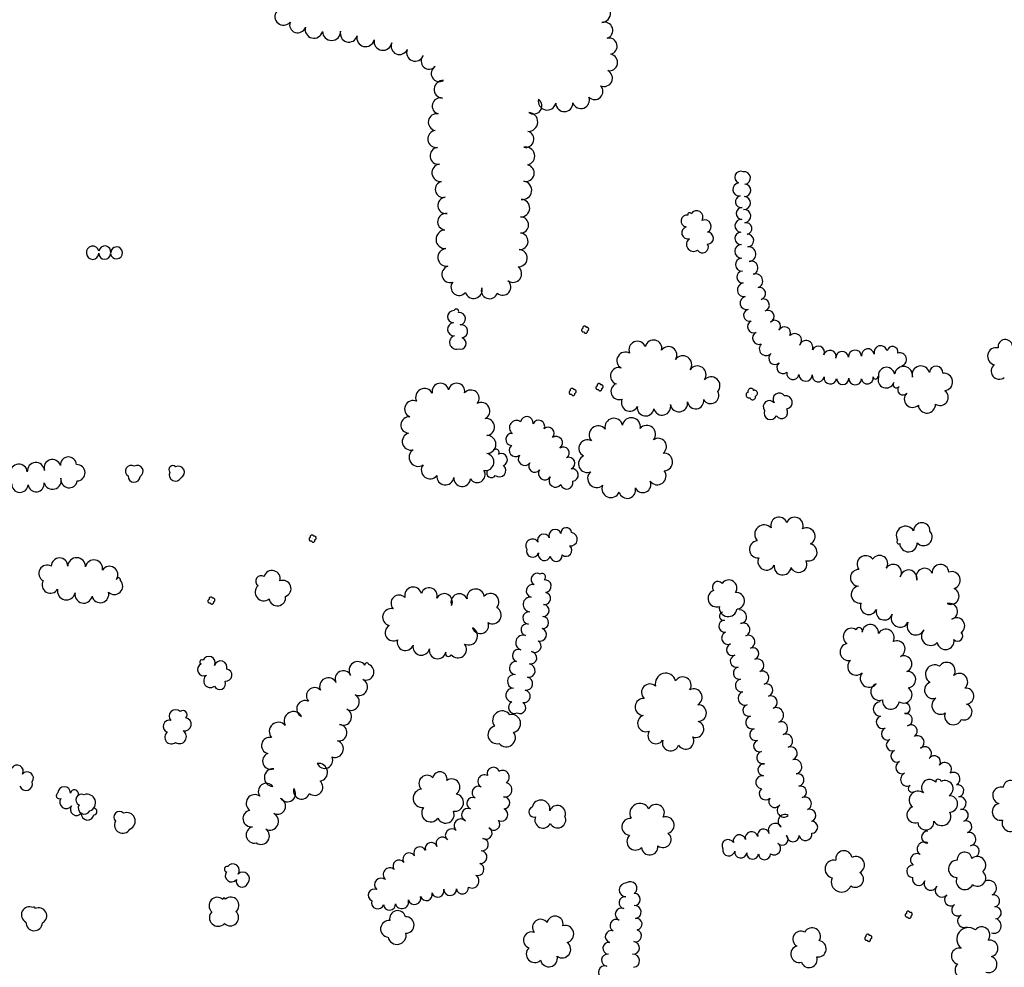
# Model space of a CAD drawing. Extents: x 5760254 to 5771220, y 2303903 to 2311010.
# Drawn here: x 5768219 to 5768891, y 2306926 to 2307573 of the extents above; entities that cross this region are included whole.
import ezdxf

# ---------------------------------------------------------------- set-up
doc = ezdxf.new("R2010")
doc.units = 0
doc.header["$LTSCALE"] = 100
for name, color, linetype in [('V-BLOCK_PRIMITIVE', 7, 'CONTINUOUS'), ('V-BRUSH', 11, 'CONTINUOUS'), ('V-TREES', 3, 'CONTINUOUS')]:
    doc.layers.add(name, color=color, linetype=linetype)

# ---------------------------------------------------------------- blocks, each defined once
blk = doc.blocks.new('$TREE')
at = {"layer": 'V-BLOCK_PRIMITIVE', "color": 0}
for p, q in [((-0.488, 0.077), (-0.499, 0.026)), ((-0.499, 0.026), (-0.499, -0.026)), ((-0.467, 0.125), (-0.488, 0.077)), ((-0.436, 0.167), (-0.467, 0.125)), ((-0.397, 0.202), (-0.436, 0.167)), ((-0.352, 0.228), (-0.397, 0.202)), ((-0.302, 0.245), (-0.352, 0.228)), ((-0.25, 0.25), (-0.302, 0.245)), ((-0.245, 0.298), (-0.25, 0.246)), ((-0.25, 0.246), (-0.25, 0.25)), ((-0.23, 0.348), (-0.245, 0.298)), ((-0.205, 0.393), (-0.23, 0.348)), ((-0.17, 0.433), (-0.205, 0.393)), ((-0.129, 0.464), (-0.17, 0.433)), ((-0.081, 0.486), (-0.129, 0.464)), ((-0.03, 0.498), (-0.081, 0.486)), ((0.022, 0.499), (-0.03, 0.498)), ((0, 0), (0, 0)), ((0.073, 0.489), (0.022, 0.499)), ((0.121, 0.469), (0.073, 0.489)), ((0.164, 0.439), (0.121, 0.469)), ((0.2, 0.4), (0.164, 0.439)), ((0.227, 0.356), (0.2, 0.4)), ((0.244, 0.306), (0.227, 0.356)), ((0.25, 0.254), (0.244, 0.306)), ((0.25, 0.25), (0.25, 0.254)), ((0.302, 0.245), (0.25, 0.25)), ((0.352, 0.228), (0.302, 0.245)), ((0.397, 0.202), (0.352, 0.228)), ((0.436, 0.167), (0.397, 0.202)), ((0.467, 0.125), (0.436, 0.167)), ((0.488, 0.077), (0.467, 0.125)), ((0.499, 0.026), (0.488, 0.077)), ((0.499, -0.026), (0.499, 0.026)), ((-0.499, -0.026), (-0.488, -0.077)), ((-0.488, -0.077), (-0.467, -0.125)), ((-0.467, -0.125), (-0.436, -0.167)), ((-0.436, -0.167), (-0.397, -0.202)), ((-0.397, -0.202), (-0.352, -0.228)), ((-0.352, -0.228), (-0.302, -0.245)), ((-0.302, -0.245), (-0.25, -0.25)), ((-0.25, -0.25), (-0.25, -0.25)), ((-0.25, -0.25), (-0.245, -0.302)), ((-0.245, -0.302), (-0.228, -0.352)), ((-0.228, -0.352), (-0.202, -0.397)), ((-0.202, -0.397), (-0.167, -0.436)), ((-0.167, -0.436), (-0.125, -0.466)), ((-0.125, -0.466), (-0.077, -0.488)), ((-0.077, -0.488), (-0.026, -0.499)), ((-0.026, -0.499), (0.026, -0.499)), ((0.026, -0.499), (0.077, -0.488)), ((0.077, -0.488), (0.125, -0.467)), ((0.125, -0.467), (0.167, -0.436)), ((0.167, -0.436), (0.202, -0.397)), ((0.202, -0.397), (0.228, -0.352)), ((0.228, -0.352), (0.245, -0.302)), ((0.245, -0.302), (0.25, -0.25)), ((0.25, -0.25), (0.302, -0.245)), ((0.25, -0.25), (0.25, -0.25)), ((0.302, -0.245), (0.352, -0.228)), ((0.352, -0.228), (0.397, -0.202)), ((0.397, -0.202), (0.436, -0.167)), ((0.436, -0.167), (0.466, -0.125)), ((0.466, -0.125), (0.488, -0.077)), ((0.488, -0.077), (0.499, -0.026))]:
    blk.add_line(p, q, dxfattribs=at)

msp = doc.modelspace()

# ---------------------------------------------------------------- linework, layer by layer
at = {"layer": 'V-BRUSH', "color": 0}
for centre, radius, start, end in [((5768711.04, 2307465.67, 400.33), 4.16, 67.37079, 247.36779), ((5768713.24, 2307465.23, 400.28), 4.32, 278.05668, 98.05366), ((5768709.99, 2307457.4, 400.54), 4.45, 96.68288, 276.67987), ((5768713.67, 2307456.77, 400.28), 4.19, 267.57919, 87.57617), ((5768711.27, 2307449.05, 400.76), 4, 100.58016, 280.57715), ((5768713.17, 2307448.12, 400.28), 4.48, 265.86394, 85.86092), ((5768675.94, 2307440.32, 397.03), 1.19, 21.72836, 201.72533), ((5768680.79, 2307438.49, 396.79), 4.38, 328.64104, 148.63802), ((5768711.88, 2307441.04, 400.78), 4.08, 87.88368, 267.88067), ((5768713.31, 2307439.17, 400.28), 4.51, 275.8956, 95.89258), ((5768674.28, 2307435.83, 397.03), 4.08, 81.94362, 261.9406), ((5768686.34, 2307432.2, 396.9), 4.39, 294.35338, 114.35036), ((5768711.36, 2307432.6, 400.97), 4.37, 84.85037, 264.84736), ((5768714.53, 2307430.72, 400.3), 4.03, 280.8327, 100.82968), ((5768674.83, 2307427.78, 397.01), 4.16, 105.27332, 285.27031), ((5768688.25, 2307424.11, 396.92), 4.09, 271.36943, 91.36641), ((5768711.21, 2307424.01, 400.97), 4.24, 92.89565, 272.89264), ((5768678.68, 2307419.87, 397.01), 4.76, 124.97293, 304.96991), ((5768715.51, 2307422.49, 400.3), 4.28, 273.08254, 93.07952), ((5768268.7, 2307414.51, 360.05), 4.27, 11.03844, 191.03542), ((5768276.95, 2307414.71, 365.27), 4.11, 351.20188, 171.19886), ((5768285.01, 2307414.2, 371.61), 4, 1.54228, 181.53926), ((5768684.89, 2307418, 397.01), 4.01, 210.24237, 30.23936), ((5768711.45, 2307415.15, 400.97), 4.62, 89.95921, 269.95618), ((5768716.26, 2307413.21, 400.32), 5.03, 275.89862, 95.89561), ((5768268.64, 2307413.73, 363.88), 4.14, 180.63526, 0.63225), ((5768276.85, 2307413.74, 370.36), 4.07, 179.45298, 359.44996), ((5768284.96, 2307414.02, 374.39), 4.06, 184.28955, 4.28653), ((5768711.75, 2307406.11, 400.97), 4.44, 93.61613, 273.61312), ((5768718.12, 2307403.82, 400.39), 4.57, 287.0361, 107.03309), ((5768712.34, 2307397.59, 401.08), 4.1, 93.96729, 273.96427), ((5768721.1, 2307394.88, 400.52), 4.85, 289.72073, 109.71771), ((5768713.33, 2307388.84, 401.51), 4.71, 98.18026, 278.17724), ((5768723.78, 2307386.33, 400.56), 4.12, 284.70936, 104.70634), ((5768714.96, 2307379.8, 401.93), 4.48, 101.99722, 281.9942), ((5768726.28, 2307378.39, 400.56), 4.2, 290.17196, 110.16894), ((5768515.04, 2307370.45, 382.96), 4.19, 87.53142, 267.5284), ((5768516.8, 2307373.97, 382.24), 1.73, 337.06858, 157.06557), ((5768717, 2307371.48, 402.27), 4.09, 105.41101, 285.40798), ((5768729.49, 2307370.64, 400.56), 4.19, 294.79235, 114.78933), ((5768518.88, 2307369.11, 383.02), 4.21, 276.62735, 96.62434), ((5768719.82, 2307363.65, 402.83), 4.25, 113.67225, 293.66923), ((5768734.13, 2307364.01, 400.56), 4.04, 315.57425, 135.57124), ((5768515.23, 2307361.87, 383.97), 4.41, 94.36407, 274.36105), ((5768520.11, 2307360.49, 384.02), 4.51, 279.58368, 99.58067), ((5768740.77, 2307359.39, 400.58), 4.17, 334.45304, 154.45003), ((5768516.88, 2307352.98, 384.62), 4.68, 106.02889, 286.02586), ((5768519.53, 2307352.26, 384.62), 4.01, 250.52085, 70.51784), ((5768723.24, 2307355.84, 402.86), 4.27, 113.2112, 293.20819), ((5768747.79, 2307354.32, 400.93), 4.62, 314.88924, 134.88622), ((5768755.49, 2307349.5, 401.9), 4.7, 340.78601, 160.78298), ((5768728.2, 2307348.63, 402.86), 4.64, 134.59524, 314.59223), ((5768763.8, 2307346.17, 402.53), 4.27, 335.22723, 155.22422), ((5768771.8, 2307343.25, 402.59), 4.28, 344.68085, 164.67784), ((5768788.92, 2307343.22, 402.72), 4.52, 3.62336, 183.62035), ((5768797.72, 2307344.22, 403.5), 4.34, 9.07298, 189.06996), ((5768806.43, 2307346.08, 404.28), 4.57, 14.52371, 194.52069), ((5768814.5, 2307346.44, 404.17), 3.74, 347.5026, 167.49958), ((5768734.31, 2307342.13, 402.85), 4.28, 131.45058, 311.44756), ((5768780.17, 2307342.52, 402.59), 4.26, 5.24636, 185.24335), ((5768810.85, 2307347.24, 404.57), 0, 225.00243, 44.99941), ((5768819.53, 2307341.28, 404.17), 4.56, 287.6491, 107.64608), ((5768739.76, 2307335.74, 402.85), 4.12, 128.96836, 308.96533), ((5768820.91, 2307336.93, 404.17), 0, 225.00243, 44.99941), ((5768746.53, 2307331.81, 402.85), 4.24, 169.85866, 349.85565), ((5768755.25, 2307330.95, 402.85), 4.56, 178.22622, 358.2232), ((5768763.81, 2307330.1, 402.85), 4.08, 169.45393, 349.45092), ((5768772.06, 2307328.79, 402.94), 4.28, 172.07453, 352.07153), ((5768780.51, 2307328.33, 403.48), 4.21, 181.67144, 1.66843), ((5768789.03, 2307328.21, 403.98), 4.32, 176.56872, 356.56571), ((5768797.34, 2307328.66, 404.17), 4.06, 189.8416, 9.83859), ((5768802.93, 2307329.46, 404.27), 1.59, 183.81483, 3.81181), ((5768737.24, 2307314.07, 404.22), 4.3, 34.2843, 214.28128), ((5768741.56, 2307312.02, 404.22), 4.55, 279.69916, 99.69615), ((5768730.47, 2307309.05, 404.22), 4.13, 38.53702, 218.53401), ((5768738.83, 2307305.18, 404.22), 4.21, 214.00233, 33.99932), ((5768564.96, 2307298.07, 386.59), 4.27, 351.34799, 171.34498), ((5768731.29, 2307304.65, 404.22), 4.44, 155.64631, 335.64328), ((5768557.91, 2307294.77, 386.07), 4.85, 54.08977, 234.08676), ((5768572.96, 2307295.65, 386.87), 4.18, 334.76322, 154.7602), ((5768579.59, 2307290.91, 387.22), 4.11, 314.00939, 134.00637), ((5768554.77, 2307286.69, 386.18), 4.15, 85.65703, 265.65401), ((5768584.98, 2307284.35, 387.39), 4.42, 305.13845, 125.13543), ((5768557.2, 2307279.24, 387.04), 4.3, 129.28177, 309.27875), ((5768589.82, 2307277.43, 387.41), 4.02, 304.79221, 124.7892), ((5768543.93, 2307277.85, 385.44), 2.14, 326.11077, 146.10776), ((5768547.42, 2307272.76, 385.44), 4.26, 293.70365, 113.70063), ((5768563.51, 2307273.31, 387.41), 4.42, 143.76842, 323.76542), ((5768593.72, 2307270.37, 387.41), 4.08, 293.16691, 113.1639), ((5768294.92, 2307265.06, 371.18), 3.95, 57.95143, 237.94841), ((5768299.05, 2307264.87, 372.28), 4.09, 299.90931, 119.90629), ((5768323.31, 2307266.11, 373.21), 2.68, 43.26204, 223.25902), ((5768327.13, 2307264.26, 373.21), 4.14, 297.05436, 117.05134), ((5768546.28, 2307265.5, 385.42), 4.4, 229.58808, 49.58508), ((5768570.34, 2307268.33, 387.41), 4.03, 143.55786, 323.55483), ((5768595.83, 2307262.38, 387.41), 4.27, 276.81195, 96.80893), ((5768296.96, 2307261.52, 371.63), 4.13, 177.18024, 357.17723), ((5768325.19, 2307262.42, 373.21), 4.25, 154.09067, 334.08767), ((5768540.7, 2307263.76, 385.42), 3.17, 149.29839, 329.29539), ((5768577.28, 2307263.52, 387.41), 4.42, 146.52362, 326.52061), ((5768584.54, 2307258.49, 387.41), 4.42, 143.67434, 323.67133), ((5768592.22, 2307257.02, 387.41), 4.27, 195.38317, 15.38015), ((5768591.88, 2307222.77, 386.48), 3.63, 4.04588, 184.04286), ((5768576.43, 2307217.95, 382.86), 4.11, 20.28914, 200.28613), ((5768584.27, 2307220.94, 384.4), 4.28, 21.1525, 201.14948), ((5768594.85, 2307218.53, 389.73), 4.56, 261.76304, 81.76002), ((5768568.75, 2307214.12, 383.75), 4.52, 31.80241, 211.79939), ((5768591.62, 2307210.89, 389.73), 4.06, 230.49394, 50.49092), ((5768568.9, 2307210.45, 385.98), 4.18, 162.00502, 342.00202), ((5768576.92, 2307208.12, 388.23), 4.17, 165.2279, 345.22489), ((5768585, 2307207.41, 389.29), 4.05, 184.91683, 4.91383), ((5768572.01, 2307191.15, 386.59), 4.14, 60.69881, 240.69578), ((5768575.37, 2307192.78, 386.59), 2.4, 304.14238, 124.13936), ((5768568.97, 2307183.24, 386.59), 4.41, 76.48208, 256.47907), ((5768577.27, 2307186.49, 391.4), 4.34, 277.38649, 97.38348), ((5768577.08, 2307178.1, 391.4), 4.15, 259.52794, 79.52492), ((5768567.42, 2307173.94, 386.59), 5.03, 83.74276, 263.73975), ((5768576.1, 2307169.89, 391.4), 4.14, 266.94434, 86.94132), ((5768566.44, 2307164.76, 386.59), 4.2, 83.68566, 263.68265), ((5768699.09, 2307165.96, 395.55), 2.76, 104.47169, 284.46866), ((5768710.29, 2307165.6, 403.07), 4.69, 275.773, 95.76998), ((5768565.01, 2307156.69, 386.52), 4.02, 75.7351, 255.73209), ((5768575.71, 2307161.63, 391.4), 4.14, 267.58032, 87.57731), ((5768700.12, 2307159.13, 395.55), 4.16, 94.39724, 274.39422), ((5768712.63, 2307156.77, 403.8), 4.56, 294.24273, 114.23972), ((5768710.76, 2307160.93, 403.07), 0, 225.00243, 44.99941), ((5768562.46, 2307147.92, 386.04), 5.12, 71.8681, 251.86508), ((5768574.08, 2307153.36, 391.4), 4.39, 250.6564, 70.65338), ((5768702.16, 2307151.02, 395.55), 4.31, 113.08388, 293.08088), ((5768716.09, 2307148.4, 403.07), 4.5, 290.6712, 110.66818), ((5768570.4, 2307145.5, 391.16), 4.33, 239.11965, 59.11664), ((5768705.41, 2307143.22, 395.55), 4.14, 111.76917, 291.76615), ((5768559.39, 2307139.01, 385.44), 4.31, 69.54837, 249.54536), ((5768567.46, 2307137.56, 390.62), 4.29, 260.36517, 80.36215), ((5768708.06, 2307135.27, 395.55), 4.26, 104.88364, 284.88063), ((5768719.17, 2307140.35, 403.07), 4.12, 291.18403, 111.18102), ((5768344.47, 2307129.48, 373.01), 4.3, 115.39341, 295.39041), ((5768343.29, 2307134.69, 373.01), 1.5, 62.84498, 242.84197), ((5768347.91, 2307134.18, 371.43), 4.35, 334.95096, 154.94794), ((5768355.99, 2307131.08, 371.71), 4.32, 343.07333, 163.07032), ((5768557.44, 2307130.57, 385.39), 4.42, 83.91954, 263.91652), ((5768566.03, 2307128.78, 389.53), 4.61, 261.00178, 80.99876), ((5768722.29, 2307132.35, 403.07), 4.46, 291.40281, 111.39979), ((5768349.02, 2307121.87, 373.01), 4.6, 125.6426, 305.63957), ((5768359.57, 2307125.73, 372.73), 4.13, 262.397, 82.39398), ((5768556.46, 2307121.46, 385.89), 4.74, 83.40466, 263.40166), ((5768710, 2307127.09, 395.55), 4.15, 101.42054, 281.41751), ((5768725.47, 2307123.85, 403.07), 4.62, 289.62164, 109.61861), ((5768355.37, 2307119.88, 373.01), 4.05, 205.50516, 25.50214), ((5768564.57, 2307119.87, 388.73), 4.42, 260.40351, 80.40049), ((5768711.63, 2307118.69, 395.5), 4.41, 100.18456, 280.18155), ((5768728.51, 2307115.39, 403.07), 4.37, 289.93714, 109.93412), ((5768555.3, 2307112.06, 386.97), 4.73, 82.16091, 262.15788), ((5768563.03, 2307111.25, 388.04), 4.33, 259.35469, 79.35168), ((5768713.82, 2307109.91, 395.01), 4.65, 107.26122, 287.25819), ((5768556.51, 2307103.66, 387.95), 4.14, 116.26996, 296.26694), ((5768560.29, 2307103.47, 387.95), 4.02, 241.21129, 61.20827), ((5768716.43, 2307101.64, 394.07), 4.03, 107.35711, 287.35409), ((5768731.57, 2307107.24, 403.06), 4.34, 291.24454, 111.24152), ((5768806.22, 2307102.6, 408), 4.81, 90.57467, 270.57166), ((5768823.06, 2307103, 410.34), 3.59, 266.20988, 86.20686), ((5768325.22, 2307097.76, 373.77), 4.37, 44.38793, 224.38492), ((5768330.26, 2307098.74, 373.77), 2.84, 312.81098, 132.80796), ((5768735.03, 2307098.41, 403.06), 5.13, 291.51222, 111.5092), ((5768823.79, 2307095.27, 410.34), 4.26, 283.18247, 103.17946), ((5768822.82, 2307099.42, 410.34), 0, 225.00243, 44.99941), ((5768320.86, 2307090.77, 373.77), 4.11, 72.30579, 252.30276), ((5768331.34, 2307092.18, 373.77), 4.56, 259.18814, 79.18513), ((5768718.83, 2307093.47, 393.75), 4.49, 105.24252, 285.23949), ((5768738.45, 2307089.4, 403.02), 4.51, 289.97084, 109.96782), ((5768807.88, 2307093.65, 408), 4.44, 110.94686, 290.94385), ((5768322.47, 2307083.31, 373.77), 4.54, 128.5445, 308.54147), ((5768327.89, 2307083.73, 373.77), 4.74, 236.8832, 56.88018), ((5768721.24, 2307085.13, 393.68), 4.19, 106.57761, 286.5746), ((5768741.69, 2307080.81, 402.98), 4.67, 291.36145, 111.35843), ((5768811.14, 2307085.61, 408), 4.23, 112.80798, 292.80496), ((5768827.11, 2307087.51, 410.34), 4.31, 302.95497, 122.95194), ((5768723.77, 2307077.31, 393.66), 4.02, 109.04297, 289.03995), ((5768814.34, 2307078, 408), 4.03, 112.54892, 292.54591), ((5768831.49, 2307079.81, 410.34), 4.56, 296.53296, 116.52994), ((5768726.15, 2307069.38, 393.55), 4.27, 104.16704, 284.16401), ((5768744.97, 2307072.23, 402.95), 4.52, 290.39527, 110.39226), ((5768817.62, 2307070.47, 408), 4.19, 114.01209, 294.00907), ((5768836.51, 2307072.25, 410.34), 4.59, 310.5357, 130.53269), ((5768726.8, 2307061.14, 393.27), 4.12, 84.16744, 264.16442), ((5768747.65, 2307063.15, 402.69), 4.97, 282.86595, 102.86293), ((5768821.03, 2307062.68, 407.72), 4.31, 112.91714, 292.91411), ((5768843.02, 2307066.46, 410.34), 4.21, 326.92885, 146.92582), ((5768850.21, 2307061.46, 410.34), 4.55, 323.60398, 143.60096), ((5768217.12, 2307060.14, 367.43), 4.15, 329.99979, 149.99677), ((5768224.01, 2307055.47, 367.42), 4.2, 321.8823, 141.87928), ((5768542.04, 2307058.55, 388.08), 4.22, 19.69081, 199.68779), ((5768548.44, 2307056.11, 390.09), 4.57, 302.15843, 122.15542), ((5768749.72, 2307054.07, 402.56), 4.34, 282.88047, 102.87746), ((5768824.69, 2307054.53, 406.94), 4.63, 115.07698, 295.07395), ((5768856.06, 2307054.82, 410.34), 4.5, 298.95389, 118.95087), ((5768223.09, 2307051.43, 367.42), 4.47, 198.92668, 18.92367), ((5768535.98, 2307053.2, 387.56), 4.44, 61.64854, 241.64554), ((5768549.91, 2307047.4, 391.67), 4.93, 258.6742, 78.67118), ((5768725.72, 2307052.6, 392.62), 4.49, 81.09574, 261.09272), ((5768246.01, 2307043.43, 371.11), 2.17, 117.76536, 297.76234), ((5768249.24, 2307045.28, 371.11), 4.25, 359.17914, 179.17612), ((5768244.99, 2307045.34, 371.11), 0, 225.00243, 44.99941), ((5768256.2, 2307044.63, 370.48), 2.78, 347.77852, 167.7755), ((5768531.77, 2307045.59, 387.41), 4.25, 59.9594, 239.95638), ((5768727.94, 2307044.89, 392.79), 4.37, 131.46928, 311.46627), ((5768751.83, 2307045.98, 402.41), 4.02, 286.40873, 106.40572), ((5768827.63, 2307048.21, 406.49), 2.34, 114.05493, 294.05191), ((5768859, 2307046.79, 410.57), 4.16, 280.57202, 100.569), ((5768250.66, 2307039.01, 371.11), 4.41, 145.25131, 325.24828), ((5768528.1, 2307038.13, 387.1), 4.08, 67.49661, 247.4936), ((5768549.24, 2307038.49, 391.74), 4.08, 274.25577, 94.25274), ((5768734.17, 2307039.33, 393.31), 4.05, 145.1976, 325.1946), ((5768754.71, 2307038, 401.78), 4.48, 293.0355, 113.03249), ((5768860.37, 2307038.3, 410.86), 4.45, 277.82451, 97.82149), ((5768257.65, 2307034.03, 371.11), 4.18, 143.4854, 323.4824), ((5768265.23, 2307030.94, 371.1), 4.25, 171.46736, 351.46435), ((5768269.35, 2307032.58, 371.04), 2.26, 272.35578, 92.35277), ((5768524.81, 2307030.3, 386.65), 4.41, 66.59159, 246.58857), ((5768547.62, 2307030.46, 390.89), 4.4, 244.14438, 64.14136), ((5768740.44, 2307033.44, 394.11), 4.63, 129.0219, 309.0189), ((5768757.96, 2307029.88, 401.57), 4.27, 290.5463, 110.54329), ((5768862.14, 2307029.96, 410.9), 4.1, 286.5286, 106.52558), ((5768519.92, 2307022.93, 386.06), 4.58, 46.31604, 226.31302), ((5768542.37, 2307024, 390.63), 4.17, 216.91497, 36.91196), ((5768740.97, 2307025.96, 394.5), 4.57, 58.19007, 238.18706), ((5768759.43, 2307021.85, 401.57), 4.04, 269.60847, 89.60546), ((5768864.52, 2307022.11, 410.94), 4.11, 287.11494, 107.11193), ((5768513.75, 2307016.38, 385.18), 4.41, 46.83017, 226.82715), ((5768537.03, 2307017.82, 390.35), 4.19, 241.28812, 61.28509), ((5768718.33, 2307014.5, 395.07), 4.31, 13.36659, 193.36357), ((5768726.43, 2307016.51, 394.63), 4.04, 14.26838, 194.26536), ((5768734.46, 2307019.79, 394.5), 4.7, 28.74217, 208.73916), ((5768838.52, 2307015.05, 404.42), 4.18, 92.40906, 272.40603), ((5768838.28, 2307019.49, 404.85), 0.27, 101.98025, 281.97723), ((5768866.78, 2307013.7, 410.94), 4.61, 283.25196, 103.24894), ((5768499.74, 2307007.36, 381.93), 4.11, 18.0048, 198.00179), ((5768507.2, 2307010.9, 384.07), 4.21, 32.1966, 212.19358), ((5768534.46, 2307009.97, 389.38), 4.22, 262.50775, 82.50474), ((5768702.33, 2307009.27, 397.21), 4.2, 30.55864, 210.55562), ((5768710.04, 2307012.45, 395.41), 4.24, 13.98583, 193.98281), ((5768739.24, 2307013.65, 398.25), 4.04, 221.13732, 41.13431), ((5768746.58, 2307016.28, 399.33), 4.29, 179.37409, 359.37109), ((5768755.14, 2307017.03, 401.5), 4.34, 190.44259, 10.43958), ((5768836.03, 2307007.02, 403.99), 4.69, 54.99028, 234.98728), ((5768492.01, 2307004.22, 381.17), 4.25, 25.71338, 205.71037), ((5768533.4, 2307001.46, 389.27), 4.36, 263.2219, 83.21889), ((5768702.82, 2307006.35, 397.78), 4.17, 169.14239, 349.13938), ((5768710.98, 2307005, 398.38), 4.11, 171.65458, 351.65158), ((5768733.74, 2307007.37, 397.47), 4.38, 235.86903, 55.86601), ((5768869.65, 2307005.54, 410.34), 4.1, 296.20227, 116.19925), ((5768867.84, 2307009.22, 410.96), 0, 225.00243, 44.99941), ((5768477.77, 2306995.39, 380.93), 4.1, 37.013, 217.00999), ((5768484.61, 2307000.12, 380.97), 4.22, 31.9578, 211.95479), ((5768719.06, 2307004.07, 398.64), 4.04, 174.91302, 354.90999), ((5768727.19, 2307003.74, 398.45), 4.1, 180.18516, 0.18214), ((5768830.98, 2306999.58, 403.97), 4.3, 56.45684, 236.45383), ((5768871.46, 2307001.86, 410.34), 0, 225.00243, 44.99941), ((5768360.42, 2306993.16, 378.55), 1.9, 77.59921, 257.59619), ((5768363.39, 2306988.74, 380.7), 4.24, 142.58494, 322.58194), ((5768364.36, 2306992.4, 376.36), 4.4, 323.46806, 143.46504), ((5768371.19, 2306986.76, 376.78), 4.48, 317.53098, 137.52796), ((5768471.48, 2306989.5, 380.93), 4.56, 48.29954, 228.29652), ((5768531.48, 2306993.11, 390.18), 4.26, 250.71688, 70.71386), ((5768828.44, 2306991.75, 405.94), 4.25, 87.40148, 267.39846), ((5768370.63, 2306984.96, 378.98), 4.05, 162.28356, 342.28053), ((5768465.54, 2306982.66, 381.71), 4.49, 49.41387, 229.41086), ((5768527.57, 2306985.06, 391.52), 4.75, 238.10601, 58.10299), ((5768635.63, 2306980.24, 394.05), 4.45, 307.19997, 127.19695), ((5768832.37, 2306986.34, 407.65), 4.27, 164.03026, 344.02726), ((5768840.6, 2306983.33, 409.36), 4.51, 155.69169, 335.68866), ((5768880.19, 2306980.31, 411.74), 5.24, 296.62242, 116.6194), ((5768460.87, 2306975.45, 383.1), 4.18, 64.93567, 244.93266), ((5768504.26, 2306978.22, 391.26), 4.16, 197.18157, 17.17855), ((5768512.59, 2306979.61, 392.06), 4.36, 182.09057, 2.08754), ((5768521, 2306980.4, 392.06), 4.11, 188.85697, 8.85395), ((5768632.75, 2306979.03, 393.53), 4.75, 87.51437, 267.51135), ((5768848.15, 2306978.58, 411.24), 4.5, 139.47983, 319.47683), ((5768463.16, 2306970.32, 386.84), 4.26, 161.54212, 341.5391), ((5768479.71, 2306970.91, 388.99), 4.62, 196.09708, 16.09407), ((5768488.31, 2306973.41, 389.57), 4.34, 196.39537, 16.39235), ((5768496.38, 2306975.81, 390.29), 4.08, 196.78238, 16.77938), ((5768631.89, 2306970.3, 393.18), 4.04, 80.23601, 260.23299), ((5768638.22, 2306972.51, 394.81), 4.18, 268.62683, 88.62382), ((5768854.24, 2306972.33, 413.02), 4.26, 128.33927, 308.33627), ((5768883.45, 2306971.53, 412.33), 4.2, 282.58441, 102.5814), ((5768471.24, 2306969.3, 387.99), 4.04, 184.57576, 4.57274), ((5768629.57, 2306962.38, 393.01), 4.26, 67.20259, 247.19957), ((5768638.58, 2306963.98, 396.76), 4.38, 276.02162, 96.01861), ((5768859.13, 2306965.42, 413.97), 4.21, 121.98473, 301.98171), ((5768884.74, 2306963.42, 413.45), 4.04, 275.34495, 95.34193), ((5768625.88, 2306954.81, 392.95), 4.17, 60.30547, 240.30245), ((5768639.63, 2306955.67, 397.97), 4, 278.57055, 98.56753), ((5768863.45, 2306957.86, 414.97), 4.5, 117.29335, 297.29032), ((5768883.6, 2306954.51, 414.28), 5.12, 252.73042, 72.72741), ((5768622.66, 2306947.2, 392.43), 4.15, 73.5301, 253.52709), ((5768639.07, 2306947.71, 398.08), 4.16, 253.85405, 73.85102), ((5768620.97, 2306939.15, 392.32), 4.1, 82.4449, 262.44188), ((5768637.52, 2306939.43, 398.08), 4.3, 264.73124, 84.72822), ((5768619.98, 2306931.02, 392.27), 4.09, 83.36133, 263.3583), ((5768637.45, 2306930.66, 398.19), 4.49, 274.12461, 94.1216), ((5768618.09, 2306922.9, 392.27), 4.3, 70.28763, 250.28461)]:
    msp.add_arc(centre, radius, start, end, dxfattribs=at)
at = {"layer": 'V-TREES', "color": 0}
for centre, radius, start, end in [((5768615.69, 2307577.67, 434.81), 6.37, 274.34495, 94.34193), ((5768398.88, 2307575.32, 385.85), 5.82, 140.13936, 320.13635), ((5768408.59, 2307569.87, 388.71), 5.51, 161.46271, 341.45968), ((5768617.99, 2307565.98, 434.8), 5.64, 288.72625, 108.72323), ((5768419.67, 2307566.69, 391.42), 6.03, 165.95961, 345.95659), ((5768431.7, 2307565.32, 394.41), 6.17, 180.74398, 0.74095), ((5768443.5, 2307563.85, 397.7), 5.84, 164.32695, 344.32393), ((5768454.94, 2307560.92, 400.47), 5.97, 166.59998, 346.59697), ((5768466.79, 2307558.53, 402.77), 6.12, 170.17665, 350.17364), ((5768478.07, 2307555.22, 404.8), 5.73, 156.32697, 336.32395), ((5768621.04, 2307555.19, 434.8), 5.58, 282.8912, 102.88818), ((5768488.81, 2307550.85, 407.94), 5.87, 158.95152, 338.94849), ((5768621.22, 2307544.13, 434.8), 5.72, 259.18801, 79.185), ((5768498.35, 2307545.02, 408.29), 5.52, 137.14659, 317.14358), ((5768505.29, 2307536.51, 408.25), 5.57, 120.94098, 300.93797), ((5768617.73, 2307533.38, 434.8), 5.67, 244.85376, 64.85074), ((5768507.73, 2307525.74, 408.25), 6.02, 85.68285, 265.67982), ((5768611.32, 2307524.35, 434.8), 5.59, 224.30907, 44.30606), ((5768505.92, 2307514.38, 408.14), 5.53, 75.36504, 255.36203), ((5768569.59, 2307514.46, 431.17), 5.6, 233.23939, 53.23637), ((5768578.83, 2307517.6, 431.16), 6.04, 166.94388, 346.94085), ((5768590.56, 2307516.36, 432.51), 5.84, 181.09541, 1.09239), ((5768601.87, 2307518.46, 434.15), 5.81, 199.98275, 19.97973), ((5768503.51, 2307503.33, 409.24), 5.79, 79.57513, 259.5721), ((5768565.93, 2307503.51, 431.17), 6.47, 267.23916, 87.23614), ((5768503.21, 2307491.84, 410.63), 5.84, 97.01668, 277.01365), ((5768564.22, 2307491.64, 431.17), 5.58, 255.53127, 75.52825), ((5768504.67, 2307480.32, 412.1), 5.77, 97.05095, 277.04794), ((5768564.19, 2307480.19, 431.16), 6.19, 282.70476, 102.70174), ((5768506.1, 2307468.74, 414.48), 5.91, 96.72216, 276.71913), ((5768564.27, 2307468.54, 431.16), 5.75, 257.12165, 77.11863), ((5768508, 2307457.45, 416.28), 5.55, 102.11623, 282.1132), ((5768562.09, 2307456.78, 431.16), 6.22, 261.7121, 81.70909), ((5768509.84, 2307446.47, 418.08), 5.6, 96.61605, 276.61304), ((5768560.92, 2307444.64, 431.16), 5.99, 267.4486, 87.44559), ((5768509.74, 2307435.3, 419.75), 5.66, 82.11458, 262.11157), ((5768560.6, 2307433.14, 431.16), 5.53, 269.37865, 89.37563), ((5768509.36, 2307423.33, 421.39), 6.37, 93.14998, 273.14697), ((5768560.14, 2307421.98, 431.16), 5.65, 265.92849, 85.92547), ((5768510.35, 2307410.93, 425.1), 6.07, 95.76575, 275.76274), ((5768559.36, 2307410.46, 430.86), 5.89, 266.39201, 86.38899), ((5768512.69, 2307399.45, 425.79), 5.71, 107.24963, 287.24661), ((5768555.54, 2307399.81, 429.3), 5.89, 234.11198, 54.10896), ((5768548.45, 2307390.76, 428.04), 5.62, 229.55777, 49.55475), ((5768518.75, 2307390.54, 427.31), 5.56, 141.26334, 321.26032), ((5768528.65, 2307388.67, 432.68), 5.78, 196.08678, 16.08376), ((5768539.5, 2307388.38, 437.01), 5.63, 160.16769, 340.16468), ((5768651.44, 2307348.88, 415.38), 5.68, 347.2631, 167.26008), ((5768891.53, 2307349.86, 418.91), 5.01, 7.53553, 187.53252), ((5768640.5, 2307347.82, 414.84), 5.87, 22.96596, 202.96295), ((5768661.66, 2307344.41, 416.94), 5.68, 325.48756, 145.48453), ((5768885.24, 2307343.49, 418.91), 5.85, 76.72985, 256.72684), ((5768632.2, 2307340.48, 415.06), 5.8, 59.88411, 239.88108), ((5768671.38, 2307337.75, 417.83), 6.1, 325.73166, 145.72864), ((5768627.6, 2307330.09, 413.91), 5.62, 72.15766, 252.15463), ((5768681.31, 2307330.85, 417.07), 5.99, 324.70597, 144.70295), ((5768810.44, 2307330.35, 407.77), 5.57, 11.34871, 191.34569), ((5768822.05, 2307330.36, 408.03), 6.14, 349.77928, 169.77626), ((5768833.92, 2307330.82, 408.22), 6.03, 14.70518, 194.70215), ((5768844.29, 2307332.14, 408.22), 4.55, 357.08433, 177.08131), ((5768887.37, 2307333.4, 418.91), 5.59, 128.04166, 308.03866), ((5768690.72, 2307323.36, 415.12), 6.05, 318.23708, 138.23407), ((5768810.22, 2307327.36, 409.29), 5.56, 160.04738, 340.04438), ((5768815.95, 2307331.46, 408.03), 0.0547, 351.14463, 171.1416), ((5768849.55, 2307325.93, 411.47), 6.02, 276.75995, 96.75694), ((5768495.07, 2307315.52, 410.62), 5.99, 27.03647, 207.03344), ((5768505.96, 2307319.41, 409.89), 5.68, 11.48152, 191.47851), ((5768517.02, 2307319.48, 410.12), 5.6, 348.88928, 168.88626), ((5768526.84, 2307314.83, 410.58), 5.6, 320.38214, 140.37913), ((5768627.98, 2307319.5, 412.5), 5.63, 111.48998, 291.48696), ((5768717.88, 2307324.81, 411.74), 0, 225.00243, 44.99941), ((5768717.88, 2307324.81, 411.72), 0, 225.00243, 44.99941), ((5768817.15, 2307324.09, 409.9), 2.19, 140.74263, 320.73962), ((5768821.57, 2307320.52, 410.87), 3.49, 140.84366, 320.84065), ((5768635.22, 2307311.7, 412.26), 5.77, 153.47106, 333.46803), ((5768680.17, 2307313.07, 407.34), 5.55, 188.30679, 8.30378), ((5768690.44, 2307316.6, 407.23), 5.51, 209.74018, 29.73716), ((5768828.22, 2307314.22, 411.52), 5.69, 133.68571, 313.68269), ((5768847.03, 2307315.4, 410.52), 5.57, 234.64785, 54.64482), ((5768487.39, 2307307.44, 411.94), 5.84, 66.01999, 246.01697), ((5768533.86, 2307306.06, 411.94), 5.86, 297.52473, 117.52171), ((5768646.03, 2307308.38, 412.26), 5.69, 172.09946, 352.09644), ((5768657.33, 2307309.09, 412.2), 5.85, 194.57433, 14.57131), ((5768668.83, 2307311.41, 409.75), 5.9, 188.32362, 8.32061), ((5768837.99, 2307310.49, 411.08), 5.83, 183.64107, 3.63805), ((5768484.62, 2307296.52, 413.66), 5.6, 85.62814, 265.62513), ((5768537.13, 2307295.15, 412.14), 5.74, 275.58907, 95.58606), ((5768624.34, 2307295.11, 420.17), 6.04, 13.04669, 193.04367), ((5768636.29, 2307295.36, 420.17), 6.17, 349.49222, 169.4892), ((5768613.73, 2307289.76, 420.17), 6.17, 39.73542, 219.7324), ((5768646.83, 2307290.31, 420.36), 5.95, 318.67261, 138.66959), ((5768485.81, 2307285.28, 413.66), 5.88, 105.57348, 285.57046), ((5768537.66, 2307283.25, 412.14), 6.18, 269.74507, 89.74205), ((5768654.63, 2307281.85, 420.36), 5.62, 306.33482, 126.33181), ((5768606.33, 2307280.61, 420.17), 5.84, 62.6583, 242.65528), ((5768252.12, 2307269.2, 367.54), 5.51, 2.68966, 182.68665), ((5768490.78, 2307274.45, 413.5), 6.18, 122.93928, 302.93627), ((5768536.65, 2307271.25, 412.16), 5.9, 260.49241, 80.48939), ((5768606.12, 2307270.02, 420.17), 5.92, 114.34747, 294.34446), ((5768658.38, 2307271.32, 420.36), 6.02, 273.96858, 93.96556), ((5768218.29, 2307264.02, 377.64), 5.79, 5.30654, 185.30352), ((5768229.88, 2307265.07, 376.03), 5.84, 4.7076, 184.70458), ((5768241.16, 2307267.25, 371.81), 5.72, 16.86165, 196.85863), ((5768257.87, 2307263.89, 368.3), 5.59, 272.50875, 92.50573), ((5768498.87, 2307265.68, 414.59), 5.93, 142.41634, 322.41332), ((5768241.28, 2307258.59, 370.46), 5.94, 194.85425, 14.85123), ((5768252.56, 2307259.21, 370.46), 5.62, 170.57751, 350.57451), ((5768509.33, 2307261.4, 416.77), 5.8, 173.12023, 353.1172), ((5768520.8, 2307260.23, 419.35), 5.72, 174.89116, 354.88816), ((5768531.09, 2307262.58, 412.31), 5.4, 211.7872, 31.78418), ((5768612.61, 2307260, 420.43), 6.15, 130.84152, 310.83849), ((5768653.97, 2307261.72, 422.25), 6.02, 216.72886, 36.72585), ((5768219.04, 2307256.09, 370.46), 5.58, 176.25396, 356.25095), ((5768230.07, 2307256.41, 370.46), 5.51, 186.9244, 6.92138), ((5768622.3, 2307253.04, 420.54), 6.12, 157.47694, 337.47391), ((5768633.5, 2307252.17, 421.23), 5.73, 194.65395, 14.65093), ((5768644.09, 2307255.87, 421.51), 5.53, 204.05072, 24.0477), ((5768737.05, 2307228.03, 418.84), 5.58, 18.51335, 198.51034), ((5768747.74, 2307227.72, 419.45), 5.8, 338.84965, 158.84664), ((5768726.99, 2307221.83, 417.48), 6.5, 42.50683, 222.50382), ((5768755.88, 2307220.5, 420.36), 5.8, 298.01829, 118.01527), ((5768823.44, 2307221.06, 421.31), 6.34, 30.84943, 210.84642), ((5768834.47, 2307224.17, 421.78), 5.6, 358.33815, 178.33513), ((5768835.69, 2307220.05, 422.95), 5.9, 222.13652, 42.1335), ((5768722.7, 2307211.59, 418.52), 5.85, 94.6133, 274.6103), ((5768757.08, 2307209.63, 420.36), 5.95, 255.2001, 75.19708), ((5768818.72, 2307216.7, 422.95), 1.3, 122.7195, 302.71647), ((5768825.37, 2307215.85, 422.95), 5.95, 182.33025, 2.32723), ((5768796.28, 2307201.41, 422.48), 5.89, 36.9929, 216.98989), ((5768805.63, 2307201.83, 421.09), 5.62, 326.08093, 146.07791), ((5768237.68, 2307195.15, 381.9), 5.71, 60.798, 240.79499), ((5768246.06, 2307200.11, 381.42), 5.61, 359.61186, 179.60884), ((5768257.71, 2307199.88, 382.66), 6.05, 358.14724, 178.14423), ((5768269.52, 2307198.55, 383.53), 5.87, 348.88455, 168.88154), ((5768280.11, 2307194.26, 383.98), 5.77, 326.80392, 146.8009), ((5768728.49, 2307203.29, 420.1), 5.85, 154.82696, 334.82393), ((5768739.56, 2307199.98, 420.2), 5.82, 171.61587, 351.61284), ((5768750.44, 2307201.52, 420.36), 5.64, 204.77703, 24.77401), ((5768815.03, 2307195.74, 420.33), 5.59, 328.01635, 148.01334), ((5768847.28, 2307195.67, 419.4), 5.67, 4.1553, 184.15228), ((5768383.61, 2307189.91, 384.49), 3.66, 56.41938, 236.41637), ((5768391.06, 2307191.55, 386.73), 5.62, 345.39881, 165.39579), ((5768791.46, 2307192.19, 424.25), 5.66, 88.4708, 268.46777), ((5768825.47, 2307191.71, 420.4), 5.8, 349.36852, 169.3655), ((5768836.4, 2307192.94, 419.31), 5.71, 23.56774, 203.56473), ((5768854.8, 2307190.46, 421.09), 5.94, 288.32132, 108.3183), ((5768239.82, 2307187.33, 381.94), 5.67, 149.86031, 329.85729), ((5768283.56, 2307186.4, 385.67), 5.65, 223.91177, 43.90875), ((5768286.29, 2307190.71, 383.98), 1.4, 343.95023, 163.94722), ((5768385.35, 2307182.37, 384.49), 5.85, 129.7422, 309.73919), ((5768398.4, 2307184.82, 386.64), 5.64, 289.71524, 109.71223), ((5768695.37, 2307185.97, 404.93), 3.75, 39.18934, 219.18632), ((5768702.82, 2307185.22, 402.16), 5.52, 325.49137, 145.48836), ((5768792.2, 2307180.74, 426.36), 5.85, 98.43007, 278.42706), ((5768250.72, 2307183.23, 382.72), 6.12, 167.8763, 347.87328), ((5768262.46, 2307180.75, 383.85), 5.88, 167.9019, 347.89888), ((5768273.85, 2307181.01, 384), 5.83, 194.6456, 14.64258), ((5768394.71, 2307178.7, 385.29), 5.66, 188.32239, 8.31937), ((5768477.81, 2307174.85, 399.18), 5.54, 43.97692, 223.9739), ((5768487.39, 2307180.11, 399.29), 5.79, 13.87865, 193.87563), ((5768498.31, 2307179.88, 399.48), 5.55, 342.84415, 162.84114), ((5768508.61, 2307175.81, 399.61), 5.55, 334.00697, 154.00396), ((5768518.89, 2307175.55, 400.72), 5.72, 22.16942, 202.1664), ((5768530.02, 2307178.63, 400.72), 5.91, 8.56757, 188.56456), ((5768540.13, 2307175.72, 400.91), 5.73, 318.36292, 138.35991), ((5768694.42, 2307178.11, 407.12), 5.82, 109.3536, 289.35058), ((5768707.88, 2307176.49, 405.54), 5.63, 275.2765, 95.27349), ((5768854.29, 2307179.68, 421.72), 5.67, 245.28897, 65.28595), ((5768702.38, 2307171.76, 407.73), 6.08, 171.61614, 351.61311), ((5768798.32, 2307172.78, 426.72), 5.67, 157.31456, 337.31154), ((5768853.43, 2307169.22, 421.72), 5.52, 285.83681, 105.83379), ((5768472.42, 2307165.27, 399.18), 5.89, 75.92044, 255.91743), ((5768541.52, 2307166.74, 402.38), 5.93, 240.79248, 60.78946), ((5768808.93, 2307168.96, 426.72), 5.62, 162.6722, 342.66917), ((5768819.68, 2307164.56, 426.72), 6.05, 152.83245, 332.82944), ((5768473.9, 2307154.72, 400.98), 5.64, 120.7053, 300.7023), ((5768533.29, 2307159.75, 402.82), 5.64, 198.77444, 18.77142), ((5768799.39, 2307154.66, 428.72), 5.6, 354.79859, 174.79556), ((5768830.49, 2307159.16, 426.72), 6.03, 153.76563, 333.76263), ((5768858.19, 2307159.37, 421.74), 5.59, 305.62573, 125.62272), ((5768525.23, 2307152.45, 404.27), 6.12, 243.63629, 63.63327), ((5768786.56, 2307152.01, 424.56), 5.69, 56.55751, 236.5545), ((5768791.75, 2307155.97, 424.56), 2.21, 338.93872, 158.9357), ((5768809.98, 2307151.39, 430.99), 5.73, 331.09494, 151.09193), ((5768840.46, 2307152.24, 426.76), 6.25, 136.57363, 316.57061), ((5768858.95, 2307152.43, 422.06), 3.46, 223.81974, 43.81674), ((5768482.09, 2307148.07, 403.21), 5.6, 160.93025, 340.92723), ((5768492.94, 2307145.01, 405.16), 5.7, 167.17098, 347.16797), ((5768517.94, 2307143.3, 405.61), 5.86, 218.80138, 38.79836), ((5768784.62, 2307141.52, 426.61), 5.85, 101.38187, 281.37885), ((5768817.45, 2307143.55, 433.65), 5.63, 295.91374, 115.91073), ((5768850.73, 2307149, 429.06), 5.82, 190.30573, 10.3027), ((5768504.07, 2307142.61, 405.42), 5.68, 168.15367, 348.15064), ((5768511.51, 2307140.55, 406.48), 2.09, 153.65541, 333.65239), ((5768449.61, 2307129.02, 382.43), 5.96, 34.95906, 214.95604), ((5768455.07, 2307127.86, 380.11), 5.54, 248.42322, 68.4202), ((5768455.79, 2307132.73, 381.07), 1.34, 11.94991, 191.94689), ((5768789.78, 2307131.53, 427.16), 5.84, 132.93608, 312.93307), ((5768822.11, 2307133.32, 433.65), 5.62, 293.00229, 112.99927), ((5768843.39, 2307126.35, 437.96), 6.4, 59.10504, 239.10203), ((5768851.49, 2307128.66, 424.64), 5.79, 326.51802, 146.515), ((5768439.73, 2307123.1, 383.99), 5.6, 26.1956, 206.19258), ((5768659.69, 2307119.97, 410.35), 7.06, 14.93167, 194.92865), ((5768798.59, 2307123.52, 427.15), 6.09, 141.98922, 321.98621), ((5768824.77, 2307122.59, 433.52), 5.58, 274.82225, 94.81923), ((5768860.12, 2307121.17, 430.77), 5.73, 311.49658, 131.49356), ((5768429.44, 2307118.02, 385.16), 5.87, 26.03093, 206.02792), ((5768450.38, 2307117.54, 380.26), 5.82, 242.90672, 62.90371), ((5768648.95, 2307113.96, 410.35), 5.72, 46.517, 226.51399), ((5768671.38, 2307118.74, 407.25), 5.76, 327.82634, 147.82333), ((5768805.54, 2307114.33, 427.15), 5.86, 111.19088, 291.18785), ((5768842.13, 2307115.44, 440.82), 5.76, 110.21693, 290.21392), ((5768420.1, 2307111.63, 385.29), 5.57, 42.85781, 222.8548), ((5768444.89, 2307107.38, 381.2), 5.74, 240.32505, 60.32203), ((5768678.93, 2307110.6, 408.9), 5.74, 297.75341, 117.7504), ((5768822.18, 2307112.28, 432.16), 5.65, 237.14898, 57.14596), ((5768864.51, 2307111.37, 440.5), 5.53, 276.15256, 96.14955), ((5768413.6, 2307102.68, 385.77), 5.69, 64.49882, 244.4958), ((5768644.64, 2307104.03, 410.85), 5.79, 85.94198, 265.93896), ((5768681.79, 2307099.84, 409.91), 5.69, 271.90402, 91.901), ((5768813.39, 2307108.2, 428.15), 5.76, 173.12188, 353.11887), ((5768847.35, 2307104.98, 443.14), 6, 122.19912, 302.19609), ((5768863.27, 2307100.64, 443.86), 5.54, 250.57428, 70.57126), ((5768405.65, 2307094.49, 387), 6.31, 28.77054, 208.76752), ((5768439.62, 2307097.24, 382.6), 5.7, 244.74911, 64.74609), ((5768548.13, 2307094.79, 393.76), 6.5, 36.74445, 216.74144), ((5768554.59, 2307092.7, 393.89), 6.13, 281.91558, 101.91257), ((5768855.99, 2307097.67, 443.44), 5.88, 157.33014, 337.32714), ((5768395.46, 2307087.25, 388.33), 6.27, 41.72108, 221.71806), ((5768436.53, 2307086.44, 382.71), 5.68, 263.31497, 83.31195), ((5768646.37, 2307092.86, 411.63), 5.79, 111.27916, 291.27615), ((5768680.07, 2307088.81, 409.93), 5.67, 250.32304, 70.32002), ((5768544.56, 2307084.99, 393.76), 6.12, 105.21884, 285.21583), ((5768551.02, 2307082.9, 393.73), 6.16, 218.25582, 38.25279), ((5768653.08, 2307084.4, 412.99), 5.52, 146.11344, 326.11044), ((5768389.48, 2307077.63, 388.37), 5.59, 76.13791, 256.13488), ((5768433.97, 2307075.31, 385.94), 5.8, 250.97007, 70.96706), ((5768663.13, 2307079.65, 412.73), 5.71, 162.65785, 342.65483), ((5768673.37, 2307080.72, 411.15), 5.52, 209.84938, 29.84637), ((5768390.19, 2307067.01, 388.37), 5.58, 111.18648, 291.18348), ((5768426.99, 2307067.61, 390.16), 5.55, 203.48078, 23.47776), ((5768422.86, 2307059.38, 391.51), 6.1, 279.06099, 99.05798), ((5768391.91, 2307055.74, 388.15), 6.08, 86.90427, 266.90125), ((5768505.65, 2307054.75, 398), 4.92, 348.87075, 168.86774), ((5768387.21, 2307046.33, 386.59), 5.52, 37.03581, 217.0328), ((5768420.19, 2307049.16, 390.47), 5.55, 229.19753, 49.19451), ((5768496.9, 2307051.76, 398), 5.56, 44.96182, 224.95881), ((5768513.65, 2307049.17, 397.92), 5.62, 304.41971, 124.4167), ((5768839.87, 2307048.89, 419.81), 5.51, 41.29317, 221.29015), ((5768845.82, 2307052.78, 419.91), 1.83, 7.15125, 187.14824), ((5768850.36, 2307048.2, 420.59), 5.53, 299.61601, 119.61299), ((5768895.15, 2307048.78, 430.44), 5.01, 356.05467, 176.05165), ((5768401.49, 2307044.85, 389.3), 5.63, 216.52895, 36.52593), ((5768411.29, 2307046.58, 390.47), 5.52, 162.73467, 342.73165), ((5768493.69, 2307041.55, 397.98), 6.31, 96.35375, 276.35074), ((5768831.99, 2307040.47, 419.78), 6.07, 51.64405, 231.64103), ((5768888.65, 2307043.57, 434.93), 5.75, 74.69001, 254.68699), ((5768261.05, 2307040.57, 375.53), 3.89, 63.73014, 243.72713), ((5768264.75, 2307038.52, 375.31), 5.88, 289.79298, 109.78997), ((5768379.35, 2307038.16, 384.81), 5.94, 54.20578, 234.20276), ((5768394.66, 2307036.32, 387.13), 5.66, 245.98014, 65.97713), ((5768515.83, 2307038.68, 397.74), 5.94, 260.37667, 80.37365), ((5768574.59, 2307034.3, 405.56), 6.11, 348.65491, 168.65189), ((5768853.32, 2307037.75, 420.58), 5.66, 272.24846, 92.24545), ((5768263.04, 2307035.03, 375.52), 4.23, 150.95495, 330.95193), ((5768286.91, 2307028.71, 380.46), 3.86, 45.01514, 225.01213), ((5768291.84, 2307026.04, 380.4), 5.84, 292.23055, 112.22753), ((5768376.86, 2307027.76, 382.91), 5.65, 99.69263, 279.68961), ((5768499.35, 2307031.64, 397.96), 6.13, 143.45318, 323.45017), ((5768509.56, 2307030.41, 397.94), 5.8, 204.55529, 24.55227), ((5768569.75, 2307032.27, 405.56), 3.44, 109.57924, 289.57622), ((5768585.79, 2307031.17, 405.56), 5.55, 339.76573, 159.76271), ((5768642.14, 2307031.22, 409.09), 6.89, 28.56639, 208.56338), ((5768653.13, 2307031.68, 406.38), 5.71, 329.97349, 149.97046), ((5768829.97, 2307030.36, 419.78), 5.61, 107.85488, 287.85185), ((5768848.17, 2307029.09, 420.19), 6.15, 209.23887, 29.23585), ((5768888.36, 2307032.36, 437.87), 5.78, 101.90429, 281.90128), ((5768289.12, 2307023.3, 380.46), 5.6, 151.42419, 331.42116), ((5768389.56, 2307025.86, 385.36), 5.98, 242.1885, 62.18549), ((5768575.97, 2307026.77, 405.56), 5.54, 155.71019, 335.70716), ((5768586.01, 2307026.88, 405.56), 5.52, 205.50915, 25.50614), ((5768635.57, 2307022.12, 409.09), 5.81, 84.58433, 264.58131), ((5768659.73, 2307023.3, 407.51), 5.76, 286.63255, 106.62954), ((5768837.26, 2307025.56, 419.98), 5.58, 185.50718, 5.50416), ((5768895.1, 2307024.78, 440.23), 5.86, 160.71968, 340.71666), ((5768379.07, 2307016.65, 382.13), 5.68, 102.49089, 282.48788), ((5768383.54, 2307015.84, 383.45), 5.72, 235.68743, 55.6844), ((5768639.12, 2307012.14, 409.09), 5.86, 134.04218, 314.03918), ((5768657.91, 2307013.47, 409.02), 5.53, 231.17485, 51.17184), ((5768648.82, 2307008.55, 409.09), 5.65, 186.16126, 6.15824), ((5768781.36, 2307000.17, 412.77), 5.6, 9.46944, 189.46641), ((5768863.68, 2306999.88, 427.06), 5.01, 6.78714, 186.78412), ((5768774.54, 2306993.29, 412.83), 6.08, 77.45396, 257.45095), ((5768789.6, 2306996.04, 412.76), 5.75, 298.18508, 118.18207), ((5768858.58, 2306993.42, 427.52), 5.85, 88.67029, 268.66727), ((5768872.38, 2306995.95, 426.87), 5.87, 309.42644, 129.42342), ((5768872.63, 2306987.08, 428.53), 5.55, 231.31405, 51.31102), ((5768779.7, 2306984.56, 412.76), 7.04, 156.51418, 336.51118), ((5768789.24, 2306986.38, 412.76), 5.53, 236.23766, 56.23464), ((5768863.82, 2306985.16, 428.53), 5.87, 155.59381, 335.5908), ((5768353.73, 2306968.35, 394.13), 5.67, 47.76006, 227.75704), ((5768358.4, 2306972.7, 394.17), 0.876, 9.02186, 189.01885), ((5768362.87, 2306968.54, 397.03), 5.61, 310.02916, 130.02615), ((5768225.53, 2306962.04, 378.54), 5.5, 63.96515, 243.96214), ((5768228.62, 2306966.63, 378.47), 0.776, 332.4261, 152.42308), ((5768231.85, 2306961.39, 378.73), 5.5, 297.59051, 117.5875), ((5768362.51, 2306960.16, 396.27), 5.69, 225.75594, 45.75291), ((5768476.82, 2306959.41, 400.47), 5.51, 13.7429, 193.73987), ((5768354.24, 2306960.11, 394.02), 5.89, 136.68794, 316.68492), ((5768470.85, 2306952.45, 400.62), 5.68, 83.53085, 263.52782), ((5768482.32, 2306955.08, 400.47), 5.66, 271.54331, 91.54029), ((5768574.37, 2306953.4, 406.82), 5.57, 36.98314, 216.98012), ((5768584.2, 2306955.69, 406.19), 5.5, 348.73541, 168.73239), ((5768228.77, 2306956.8, 378.6), 5.64, 176.91728, 356.91427), ((5768591.05, 2306948.87, 406.32), 5.92, 284.12155, 104.11853), ((5768751.91, 2306945.48, 414.39), 5.42, 61.59059, 241.58756), ((5768759.52, 2306947.33, 415.32), 5.83, 329.87472, 149.8717), ((5768866.28, 2306945.45, 429.33), 7.87, 52.45085, 232.44784), ((5768875.39, 2306948.17, 430.14), 5.6, 320.79035, 140.78733), ((5768476.35, 2306948.12, 400.47), 6.26, 192.10888, 12.10587), ((5768568.17, 2306944.76, 406.82), 5.56, 71.40218, 251.39916), ((5768763.68, 2306938.86, 414.35), 5.61, 261.00156, 80.99854), ((5768880.89, 2306939.13, 431.26), 5.62, 281.96012, 101.9571), ((5768570.36, 2306935.24, 406.81), 5.8, 132.66622, 312.66322), ((5768589.09, 2306938.43, 406.79), 5.81, 234.12103, 54.11801), ((5768750.88, 2306935.19, 414.39), 5.73, 105.30572, 285.30271), ((5768860.18, 2306933.85, 431.28), 5.5, 75.96489, 255.96189), ((5768579.99, 2306932.35, 406.79), 5.85, 193.48335, 13.48033), ((5768757.61, 2306931.49, 414.39), 5.51, 199.37503, 19.372), ((5768880.11, 2306928.25, 433.23), 5.72, 250.14553, 70.14251), ((5768863.14, 2306924.37, 434.68), 5.96, 135.66358, 315.66055)]:
    msp.add_arc(centre, radius, start, end, dxfattribs=at)

# ---------------------------------------------------------------- block references
for p, xscale, yscale, zscale, rotation in [((5768604.75, 2307361.65, 396.34), 5.000000074505806, 5.000000074505806, 5.000000074505806, 17.25079292101809), ((5768596.2, 2307319.1, 392.72), 5.000000074505806, 5.000000074505806, 5.000000074505806, 17.25079292101809), ((5768614.57, 2307322.35, 392.72), 5.000000074505806, 5.000000074505806, 5.000000074505806, 17.25079129030383), ((5768718.46, 2307317.63, 407.95), 8.000000566244125, 8.000000566244125, 8.000000566244125, 17.25079292101809), ((5768418.77, 2307218.96, 377.17), 5.000000074505806, 5.000000074505806, 5.000000074505806, 17.25079292101809), ((5768349.67, 2307176.64, 374.18), 5.000000074505806, 5.000000074505806, 5.000000074505806, 17.25079292101809), ((5768825.6, 2306962.1, 413.3), 5.000000074505806, 5.000000074505806, 5.000000074505806, 17.25079292101809), ((5768797.98, 2306946.34, 403.23), 5.000000074505806, 5.000000074505806, 5.000000074505806, 17.25079292101809)]:
    msp.add_blockref('$TREE', p, dxfattribs=dict(at, xscale=xscale, yscale=yscale, zscale=zscale, rotation=rotation))

doc.saveas('drawing.dxf')
